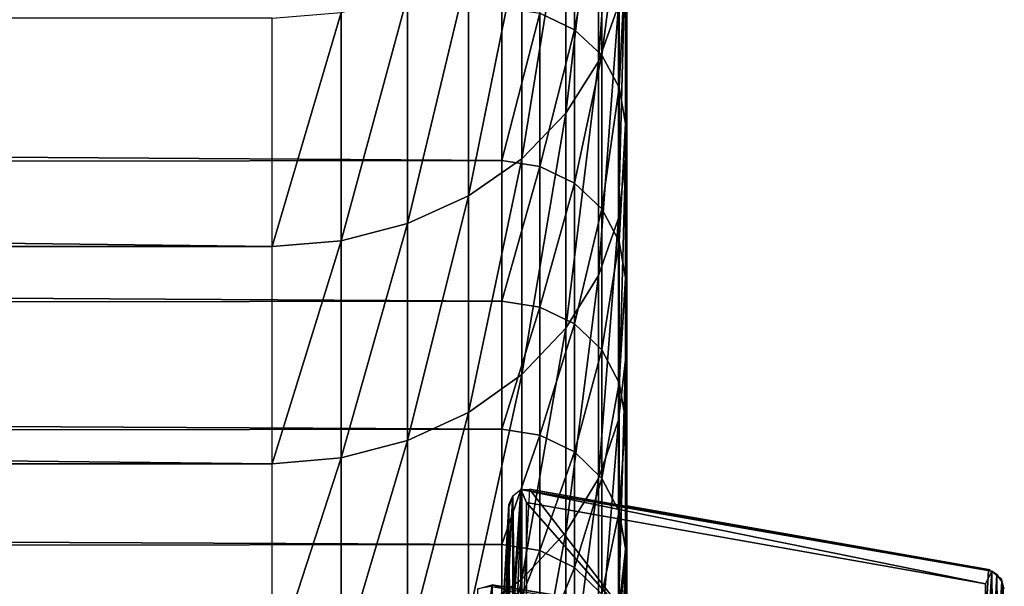
# Model space of a CAD drawing. Units: metres. Extents: x 140.67 to 141.97, y 13.28 to 13.92.
# Drawn here: x 141.87 to 141.92, y 13.85 to 13.88 of the extents above; entities that cross this region are included whole.
import ezdxf

# ---------------------------------------------------------------- set-up
doc = ezdxf.new("R2010")
doc.units = ezdxf.units.M
doc.header["$LTSCALE"] = 0.0125
for name, color, linetype in [('72_KUX_INSERT', 7, 'Continuous'), ('72_KUX_S3700_D2_ANY', 2, 'Continuous'), ('72_KUX_STUHL_D3_CH_BACK_PAD', 7, 'Continuous'), ('72_KUX_STUHL_D3_CH_FRAME', 7, 'Continuous')]:
    doc.layers.add(name, color=color, linetype=linetype)

# ---------------------------------------------------------------- blocks, each defined once
blk = doc.blocks.new('72_KUX_S3700_D2_37155')
at = {"layer": '72_KUX_S3700_D2_ANY'}
for p, q in [((0.585885, 0.296841), (0.585885, 0.187408)), ((0.606454, 0.248981), (0.585885, 0.252611)), ((0.607127, 0.248443), (0.606589, 0.248847)), ((0.607261, 0.247906), (0.607127, 0.248443))]:
    blk.add_line(p, q, dxfattribs=at)
blk = doc.blocks.new('72kux_stuhl2D1A4F590B6FA49D3A11555877CA16DCF')
blk.add_blockref('72_KUX_S3700_D2_37155', (0, 0))
blk = doc.blocks.new('72KUX_S3700_D3_HINTERFUSS_37255')
for points in [[(0.000269, 0.000738, 0.000326), (-0.026171, -0.003844, 0.000448), (-0.026358, -0.003896, 0.000439)], [(0.000269, 0.000738, 0.000326), (-0.026358, -0.003896, 0.000439), (0.000316, 0.000724, 0.000316)], [(0.000316, 0.000724, 0.000316), (-0.026358, -0.003896, 0.000439), (-0.025998, -0.004601, 0.000074)], [(-0.000172, 0.000756, 0.000373), (-0.026171, -0.003844, 0.000448), (0.000269, 0.000738, 0.000326)], [(-0.026171, -0.003844, 0.000448), (-0.000172, 0.000756, 0.000373), (-0.024639, -0.031086, 0.438437)], [(0.000316, 0.000724, 0.000316), (-0.025998, -0.004601, 0.000074), (0, 0)], [(-0.024639, -0.031086, 0.438437), (-0.000172, 0.000756, 0.000373), (0.00136, -0.026502, 0.438631)], [(-0.000172, 0.000756, 0.000373), (0.00136, -0.026502, 0.438631), (0.000269, 0.000738, 0.000326)], [(0, 0), (0.000009, -0.02961, -0.000103), (0.000316, 0.000724, 0.000316)], [(0.000351, -0.030325, 0.000233), (0.000316, 0.000724, 0.000316), (0.000009, -0.02961, -0.000103)], [(0.002176, -0.02672, 0.438615), (0.000269, 0.000738, 0.000326), (0.00136, -0.026502, 0.438631)], [(0.000269, 0.000738, 0.000326), (0.002176, -0.02672, 0.438615), (0.000316, 0.000724, 0.000316)], [(0.000316, 0.000724, 0.000316), (0.000351, -0.030325, 0.000233), (0.000777, 0.000379, 0.000773)], [(0.000777, 0.000379, 0.000773), (0.000316, 0.000724, 0.000316), (0.002176, -0.02672, 0.438615)], [(-0.025998, -0.004601, 0.000074), (-0.025991, -0.029618, -0.000013), (0, 0)], [(0, 0), (-0.025991, -0.029618, -0.000013), (0.000009, -0.02961, -0.000103)], [(0.000351, -0.030325, 0.000233), (0.000797, -0.03005, 0.000678), (0.000777, 0.000379, 0.000773)], [(0.000777, 0.000379, 0.000773), (0.000797, -0.03005, 0.000678), (0.001004, -0.000269, 0.000996)], [(0.000993, -0.000122, 0.000985), (0.000777, 0.000379, 0.000773), (0.001004, -0.000269, 0.000996)], [(0.000777, 0.000379, 0.000773), (0.002534, -0.027485, 0.438566), (0.000993, -0.000122, 0.000985)], [(0.002534, -0.027485, 0.438566), (0.000777, 0.000379, 0.000773), (0.002176, -0.02672, 0.438615)], [(0.001013, -0.02945, 0.000894), (0.001004, -0.000269, 0.000996), (0.000797, -0.03005, 0.000678)], [(0.002534, -0.027485, 0.438566), (0.001004, -0.000269, 0.000996), (0.000993, -0.000122, 0.000985)], [(0.002173, -0.038263, 0.333878), (0.001004, -0.000269, 0.000996), (0.002534, -0.027485, 0.438566)], [(0.001004, -0.000269, 0.000996), (0.002173, -0.038263, 0.333878), (0.001013, -0.02945, 0.000894)], [(-0.026358, -0.003896, 0.000439), (-0.02663, -0.004072, 0.000712), (-0.026608, -0.030207, 0.000607)], [(-0.02663, -0.004072, 0.000712), (-0.026358, -0.003896, 0.000439), (-0.025232, -0.031428, 0.438418)], [(-0.026329, -0.030333, 0.000326), (-0.026358, -0.003896, 0.000439), (-0.026608, -0.030207, 0.000607)], [(-0.026171, -0.003844, 0.000448), (-0.024639, -0.031086, 0.438437), (-0.026358, -0.003896, 0.000439)], [(-0.026358, -0.003896, 0.000439), (-0.026329, -0.030333, 0.000326), (-0.025998, -0.004601, 0.000074)], [(-0.024639, -0.031086, 0.438437), (-0.025232, -0.031428, 0.438418), (-0.026358, -0.003896, 0.000439)], [(-0.026912, -0.004466, 0.000996), (-0.026904, -0.029853, 0.000906), (-0.02663, -0.004072, 0.000712)], [(-0.02663, -0.004072, 0.000712), (-0.025232, -0.031428, 0.438418), (-0.026912, -0.004466, 0.000996)], [(-0.026608, -0.030207, 0.000607), (-0.02663, -0.004072, 0.000712), (-0.026904, -0.029853, 0.000906)], [(-0.026994, -0.00487, 0.001077), (-0.026904, -0.029853, 0.000906), (-0.026912, -0.004466, 0.000996)], [(-0.026994, -0.00487, 0.001077), (-0.026912, -0.004466, 0.000996), (-0.025466, -0.032069, 0.438379)], [(-0.025232, -0.031428, 0.438418), (-0.025466, -0.032069, 0.438379), (-0.026912, -0.004466, 0.000996)], [(-0.025991, -0.029618, -0.000013), (-0.025998, -0.004601, 0.000074), (-0.026329, -0.030333, 0.000326)], [(-0.024105, -0.014024, 0.590761), (0.001891, -0.009729, 0.589967), (0.001948, -0.00467, 0.606221)], [(-0.024105, -0.014024, 0.590761), (0.001948, -0.00467, 0.606221), (-0.024047, -0.008892, 0.607113)], [(-0.024006, -0.008975, 0.607934), (-0.024047, -0.008892, 0.607113), (0.001948, -0.00467, 0.606221)], [(0.00199, -0.004755, 0.607041), (-0.024006, -0.008975, 0.607934), (0.001948, -0.00467, 0.606221)], [(0.001948, -0.00467, 0.606221), (0.001891, -0.009729, 0.589967), (0.002702, -0.009943, 0.590026)], [(0.002757, -0.004883, 0.60629), (0.001948, -0.00467, 0.606221), (0.002702, -0.009943, 0.590026)], [(0.001948, -0.00467, 0.606221), (0.00199, -0.004755, 0.607041), (0.002757, -0.004883, 0.60629)]]:
    blk.add_3dface(points)
blk = doc.blocks.new('72KUX_S3700_D3_RUECKEN_37155')
for points in [[(1.15, -0.007948, -0.05036), (1.15, 0.003481, -0.062266), (1.15, 0.013611, -0.038446)], [(1.15, -0.007948, -0.05036), (1.15, 0.013611, -0.038446), (1.15, 0.004037, -0.030556)], [(1.148477, -0.00245, -0.026494), (1.148477, 0.010259, -0.006868), (1.149616, 0.013377, -0.008956)], [(1.149616, 0.00073, -0.028485), (1.148477, -0.00245, -0.026494), (1.149616, 0.013377, -0.008956)], [(1.146629, -0.005381, -0.024659), (1.146629, 0.007386, -0.004945), (1.148477, 0.010259, -0.006868)], [(1.148477, -0.00245, -0.026494), (1.146629, -0.005381, -0.024659), (1.148477, 0.010259, -0.006868)], [(-0.013, 0.009408, -0.066272), (1.143, 0.000602, -0.088827), (-0.013, -0.000168, -0.09089)], [(1.147114, 0.008724, -0.064406), (1.147114, -0.000649, -0.088357), (1.145163, 0.000282, -0.088706)], [(1.147114, 0.008724, -0.064406), (1.148663, 0.007291, -0.063821), (1.147114, -0.000649, -0.088357)], [(1.144142, -0.007949, -0.02305), (1.144142, 0.004868, -0.003259), (1.146629, 0.007386, -0.004945)], [(1.146629, -0.005381, -0.024659), (1.144142, -0.007949, -0.02305), (1.146629, 0.007386, -0.004945)], [(1.148663, 0.007291, -0.063821), (1.148663, -0.0021, -0.087814), (1.147114, -0.000649, -0.088357)], [(1.148663, 0.007291, -0.063821), (1.149657, 0.005484, -0.063083), (1.148663, -0.0021, -0.087814)], [(1.149657, 0.005484, -0.063083), (1.149657, -0.003927, -0.087129), (1.148663, -0.0021, -0.087814)], [(1.149657, 0.005484, -0.063083), (1.15, 0.003481, -0.062266), (1.149657, -0.003927, -0.087129)], [(1.141111, -0.010058, -0.02173), (1.141111, 0.002801, -0.001875), (1.144142, 0.004868, -0.003259)], [(1.144142, -0.007949, -0.02305), (1.141111, -0.010058, -0.02173), (1.144142, 0.004868, -0.003259)], [(1.149616, -0.011317, -0.048391), (1.149616, 0.00073, -0.028485), (1.15, 0.004037, -0.030556)], [(1.15, -0.007948, -0.05036), (1.149616, -0.011317, -0.048391), (1.15, 0.004037, -0.030556)], [(1.15, 0.003481, -0.062266), (1.15, -0.005953, -0.08637), (1.149657, -0.003927, -0.087129)], [(1.15, -0.019324, -0.07052), (1.15, -0.005953, -0.08637), (1.15, 0.003481, -0.062266)], [(1.15, -0.019324, -0.07052), (1.15, 0.003481, -0.062266), (1.15, -0.007948, -0.05036)], [(1.137654, -0.011624, -0.020749), (1.137654, 0.001265, -0.000847), (1.141111, 0.002801, -0.001875)], [(1.141111, -0.010058, -0.02173), (1.137654, -0.011624, -0.020749), (1.141111, 0.002801, -0.001875)], [(1.133902, -0.012589, -0.020145), (1.133902, 0.000319, -0.000214), (1.137654, 0.001265, -0.000847)], [(1.137654, -0.011624, -0.020749), (1.133902, -0.012589, -0.020145), (1.137654, 0.001265, -0.000847)], [(-0.013, -0.000168, -0.09089), (1.143, 0.000602, -0.088827), (1.143, -0.008059, -0.113003)], [(1.143, 0.000602, -0.088827), (1.145163, 0.000282, -0.088706), (1.143, -0.008059, -0.113003)], [(1.148477, -0.014556, -0.046497), (1.148477, -0.00245, -0.026494), (1.149616, 0.00073, -0.028485)], [(1.149616, -0.011317, -0.048391), (1.148477, -0.014556, -0.046497), (1.149616, 0.00073, -0.028485)], [(0, -0.012914, -0.019941), (1.13, -0.012914, -0.019941), (0, 0)], [(1.13, -0.012914, -0.019941), (1.13, 0), (0, 0)], [(1.13, -0.012914, -0.019941), (1.13, 0), (1.133902, 0.000319, -0.000214)], [(1.133902, -0.012589, -0.020145), (1.13, -0.012914, -0.019941), (1.133902, 0.000319, -0.000214)], [(1.145163, 0.000282, -0.088706), (1.145163, -0.008383, -0.112893), (1.143, -0.008059, -0.113003)], [(1.145163, 0.000282, -0.088706), (1.147114, -0.000649, -0.088357), (1.145163, -0.008383, -0.112893)], [(-0.013, -0.000168, -0.09089), (1.143, -0.008059, -0.113003), (-0.013, -0.009004, -0.115784)], [(1.147114, -0.000649, -0.088357), (1.147114, -0.009324, -0.112571), (1.145163, -0.008383, -0.112893)], [(1.147114, -0.000649, -0.088357), (1.148663, -0.0021, -0.087814), (1.147114, -0.009324, -0.112571)], [(1.148663, -0.0021, -0.087814), (1.148663, -0.010789, -0.11207), (1.147114, -0.009324, -0.112571)], [(1.148663, -0.0021, -0.087814), (1.149657, -0.003927, -0.087129), (1.148663, -0.010789, -0.11207)], [(1.146629, -0.017541, -0.044753), (1.146629, -0.005381, -0.024659), (1.148477, -0.00245, -0.026494)], [(1.148477, -0.014556, -0.046497), (1.146629, -0.017541, -0.044753), (1.148477, -0.00245, -0.026494)], [(1.149657, -0.003927, -0.087129), (1.149657, -0.012635, -0.111439), (1.148663, -0.010789, -0.11207)], [(1.149657, -0.003927, -0.087129), (1.15, -0.005953, -0.08637), (1.149657, -0.012635, -0.111439)], [(1.144142, -0.020157, -0.043223), (1.144142, -0.007949, -0.02305), (1.146629, -0.005381, -0.024659)], [(1.146629, -0.017541, -0.044753), (1.144142, -0.020157, -0.043223), (1.146629, -0.005381, -0.024659)], [(1.15, -0.005953, -0.08637), (1.15, -0.014682, -0.110739), (1.149657, -0.012635, -0.111439)], [(1.15, -0.030079, -0.091018), (1.15, -0.014682, -0.110739), (1.15, -0.005953, -0.08637)], [(1.15, -0.030079, -0.091018), (1.15, -0.005953, -0.08637), (1.15, -0.019324, -0.07052)], [(-0.013, -0.009004, -0.115784), (1.143, -0.008059, -0.113003), (1.143, -0.016014, -0.137422)], [(1.141111, -0.022305, -0.041968), (1.141111, -0.010058, -0.02173), (1.144142, -0.007949, -0.02305)], [(1.144142, -0.020157, -0.043223), (1.141111, -0.022305, -0.041968), (1.144142, -0.007949, -0.02305)], [(1.143, -0.008059, -0.113003), (1.145163, -0.008383, -0.112893), (1.143, -0.016014, -0.137422)], [(1.149616, -0.022751, -0.068655), (1.149616, -0.011317, -0.048391), (1.15, -0.007948, -0.05036)], [(1.15, -0.019324, -0.07052), (1.149616, -0.022751, -0.068655), (1.15, -0.007948, -0.05036)], [(1.145163, -0.008383, -0.112893), (1.145163, -0.016341, -0.13732), (1.143, -0.016014, -0.137422)], [(1.145163, -0.008383, -0.112893), (1.147114, -0.009324, -0.112571), (1.145163, -0.016341, -0.13732)], [(-0.013, -0.009004, -0.115784), (1.143, -0.016014, -0.137422), (-0.013, -0.017093, -0.140931)], [(1.147114, -0.009324, -0.112571), (1.147114, -0.017291, -0.137026), (1.145163, -0.016341, -0.13732)], [(1.147114, -0.009324, -0.112571), (1.148663, -0.010789, -0.11207), (1.147114, -0.017291, -0.137026)], [(1.137654, -0.0239, -0.041035), (1.137654, -0.011624, -0.020749), (1.141111, -0.010058, -0.02173)], [(1.141111, -0.022305, -0.041968), (1.137654, -0.0239, -0.041035), (1.141111, -0.010058, -0.02173)], [(1.148663, -0.010789, -0.11207), (1.148663, -0.01877, -0.136568), (1.147114, -0.017291, -0.137026)], [(1.148663, -0.010789, -0.11207), (1.149657, -0.012635, -0.111439), (1.148663, -0.01877, -0.136568)], [(1.133902, -0.024883, -0.040461), (1.133902, -0.012589, -0.020145), (1.137654, -0.011624, -0.020749)], [(1.137654, -0.0239, -0.041035), (1.133902, -0.024883, -0.040461), (1.137654, -0.011624, -0.020749)], [(1.148477, -0.026046, -0.066861), (1.148477, -0.014556, -0.046497), (1.149616, -0.011317, -0.048391)], [(1.149616, -0.022751, -0.068655), (1.148477, -0.026046, -0.066861), (1.149616, -0.011317, -0.048391)], [(1.13, -0.025215, -0.040267), (1.13, -0.012914, -0.019941), (1.133902, -0.012589, -0.020145)], [(1.133902, -0.024883, -0.040461), (1.13, -0.025215, -0.040267), (1.133902, -0.012589, -0.020145)], [(1.149657, -0.012635, -0.111439), (1.149657, -0.020634, -0.13599), (1.148663, -0.01877, -0.136568)], [(1.149657, -0.012635, -0.111439), (1.15, -0.014682, -0.110739), (1.149657, -0.020634, -0.13599)], [(0, -0.025215, -0.040267), (1.13, -0.025215, -0.040267), (0, -0.012914, -0.019941)], [(1.13, -0.025215, -0.040267), (1.13, -0.012914, -0.019941), (0, -0.012914, -0.019941)], [(1.146629, -0.029083, -0.065208), (1.146629, -0.017541, -0.044753), (1.148477, -0.014556, -0.046497)], [(1.148477, -0.026046, -0.066861), (1.146629, -0.029083, -0.065208), (1.148477, -0.014556, -0.046497)], [(1.15, -0.014682, -0.110739), (1.15, -0.0227, -0.13535), (1.149657, -0.020634, -0.13599)], [(1.15, -0.040205, -0.111833), (1.15, -0.0227, -0.13535), (1.15, -0.014682, -0.110739)], [(1.15, -0.040205, -0.111833), (1.15, -0.014682, -0.110739), (1.15, -0.030079, -0.091018)], [(-0.013, -0.017093, -0.140931), (1.143, -0.016014, -0.137422), (1.143, -0.023256, -0.162061)], [(1.143, -0.016014, -0.137422), (1.145163, -0.016341, -0.13732), (1.143, -0.023256, -0.162061)], [(1.145163, -0.016341, -0.13732), (1.145163, -0.023586, -0.161969), (1.143, -0.023256, -0.162061)], [(1.145163, -0.016341, -0.13732), (1.147114, -0.017291, -0.137026), (1.145163, -0.023586, -0.161969)], [(-0.013, -0.017093, -0.140931), (1.143, -0.023256, -0.162061), (-0.013, -0.024427, -0.166308)], [(1.144142, -0.031745, -0.063759), (1.144142, -0.020157, -0.043223), (1.146629, -0.017541, -0.044753)], [(1.146629, -0.029083, -0.065208), (1.144142, -0.031745, -0.063759), (1.146629, -0.017541, -0.044753)], [(1.147114, -0.017291, -0.137026), (1.147114, -0.024544, -0.161702), (1.145163, -0.023586, -0.161969)], [(1.147114, -0.017291, -0.137026), (1.148663, -0.01877, -0.136568), (1.147114, -0.024544, -0.161702)], [(1.148663, -0.01877, -0.136568), (1.148663, -0.026036, -0.161287), (1.147114, -0.024544, -0.161702)], [(1.148663, -0.01877, -0.136568), (1.149657, -0.020634, -0.13599), (1.148663, -0.026036, -0.161287)], [(1.149616, -0.033562, -0.089257), (1.149616, -0.022751, -0.068655), (1.15, -0.019324, -0.07052)], [(1.15, -0.030079, -0.091018), (1.149616, -0.033562, -0.089257), (1.15, -0.019324, -0.07052)], [(1.141111, -0.033929, -0.06257), (1.141111, -0.022305, -0.041968), (1.144142, -0.020157, -0.043223)], [(1.144142, -0.031745, -0.063759), (1.141111, -0.033929, -0.06257), (1.144142, -0.020157, -0.043223)], [(1.149657, -0.020634, -0.13599), (1.149657, -0.027916, -0.160764), (1.148663, -0.026036, -0.161287)], [(1.149657, -0.020634, -0.13599), (1.15, -0.0227, -0.13535), (1.149657, -0.027916, -0.160764)], [(1.137654, -0.035553, -0.061686), (1.137654, -0.0239, -0.041035), (1.141111, -0.022305, -0.041968)], [(1.141111, -0.033929, -0.06257), (1.137654, -0.035553, -0.061686), (1.141111, -0.022305, -0.041968)], [(1.148477, -0.03691, -0.087565), (1.148477, -0.026046, -0.066861), (1.149616, -0.022751, -0.068655)], [(1.149616, -0.033562, -0.089257), (1.148477, -0.03691, -0.087565), (1.149616, -0.022751, -0.068655)], [(1.15, -0.0227, -0.13535), (1.15, -0.03, -0.160184), (1.149657, -0.027916, -0.160764)], [(1.15, -0.049692, -0.132948), (1.15, -0.03, -0.160184), (1.15, -0.0227, -0.13535)], [(1.15, -0.049692, -0.132948), (1.15, -0.0227, -0.13535), (1.15, -0.040205, -0.111833)], [(-0.013, -0.024427, -0.166308), (1.143, -0.023256, -0.162061), (1.143, -0.02978, -0.1869)], [(1.143, -0.023256, -0.162061), (1.145163, -0.023586, -0.161969), (1.143, -0.02978, -0.1869)], [(1.133902, -0.036552, -0.061142), (1.133902, -0.024883, -0.040461), (1.137654, -0.0239, -0.041035)], [(1.137654, -0.035553, -0.061686), (1.133902, -0.036552, -0.061142), (1.137654, -0.0239, -0.041035)], [(1.145163, -0.023586, -0.161969), (1.145163, -0.030113, -0.186818), (1.143, -0.02978, -0.1869)], [(1.145163, -0.023586, -0.161969), (1.147114, -0.024544, -0.161702), (1.145163, -0.030113, -0.186818)], [(-0.013, -0.024427, -0.166308), (1.143, -0.02978, -0.1869), (-0.013, -0.030999, -0.191893)], [(1.13, -0.03689, -0.060958), (1.13, -0.025215, -0.040267), (1.133902, -0.024883, -0.040461)], [(1.133902, -0.036552, -0.061142), (1.13, -0.03689, -0.060958), (1.133902, -0.024883, -0.040461)], [(1.147114, -0.024544, -0.161702), (1.147114, -0.031078, -0.186579), (1.145163, -0.030113, -0.186818)], [(1.147114, -0.024544, -0.161702), (1.148663, -0.026036, -0.161287), (1.147114, -0.031078, -0.186579)], [(0, -0.03689, -0.060958), (1.13, -0.03689, -0.060958), (0, -0.025215, -0.040267)], [(1.13, -0.03689, -0.060958), (1.13, -0.025215, -0.040267), (0, -0.025215, -0.040267)], [(1.146629, -0.039996, -0.086005), (1.146629, -0.029083, -0.065208), (1.148477, -0.026046, -0.066861)], [(1.148477, -0.03691, -0.087565), (1.146629, -0.039996, -0.086005), (1.148477, -0.026046, -0.066861)], [(1.148663, -0.026036, -0.161287), (1.148663, -0.032581, -0.186207), (1.147114, -0.031078, -0.186579)], [(1.148663, -0.026036, -0.161287), (1.149657, -0.027916, -0.160764), (1.148663, -0.032581, -0.186207)], [(1.149657, -0.027916, -0.160764), (1.149657, -0.034476, -0.185739), (1.148663, -0.032581, -0.186207)], [(1.149657, -0.027916, -0.160764), (1.15, -0.03, -0.160184), (1.149657, -0.034476, -0.185739)], [(1.144142, -0.042701, -0.084638), (1.144142, -0.031745, -0.063759), (1.146629, -0.029083, -0.065208)], [(1.146629, -0.039996, -0.086005), (1.144142, -0.042701, -0.084638), (1.146629, -0.029083, -0.065208)], [(-0.013, -0.030999, -0.191893), (1.143, -0.02978, -0.1869), (1.143, -0.03558, -0.211918)], [(1.143, -0.02978, -0.1869), (1.145163, -0.030113, -0.186818), (1.143, -0.03558, -0.211918)], [(1.149616, -0.04374, -0.11018), (1.149616, -0.033562, -0.089257), (1.15, -0.030079, -0.091018)], [(1.15, -0.040205, -0.111833), (1.149616, -0.04374, -0.11018), (1.15, -0.030079, -0.091018)], [(1.15, -0.03, -0.160184), (1.15, -0.036576, -0.18522), (1.149657, -0.034476, -0.185739)], [(1.15, -0.058531, -0.154342), (1.15, -0.03, -0.160184), (1.15, -0.049692, -0.132948)], [(1.15, -0.03, -0.160184), (1.15, -0.058531, -0.154342), (1.15, -0.036576, -0.18522)], [(1.145163, -0.030113, -0.186818), (1.145163, -0.035914, -0.211845), (1.143, -0.03558, -0.211918)], [(1.145163, -0.030113, -0.186818), (1.147114, -0.031078, -0.186579), (1.145163, -0.035914, -0.211845)], [(-0.013, -0.030999, -0.191893), (1.143, -0.03558, -0.211918), (-0.013, -0.036804, -0.217663)], [(1.147114, -0.031078, -0.186579), (1.147114, -0.036886, -0.211635), (1.145163, -0.035914, -0.211845)], [(1.147114, -0.031078, -0.186579), (1.148663, -0.032581, -0.186207), (1.147114, -0.036886, -0.211635)], [(1.141111, -0.044921, -0.083516), (1.141111, -0.033929, -0.06257), (1.144142, -0.031745, -0.063759)], [(1.144142, -0.042701, -0.084638), (1.141111, -0.044921, -0.083516), (1.144142, -0.031745, -0.063759)]]:
    blk.add_3dface(points)
blk = doc.blocks.new('XCAD038E2D821682B0A2E32F40ECC9B3CE1F1A')
at = {"color": 7}
blk.add_blockref('72kux_stuhl2D1A4F590B6FA49D3A11555877CA16DCF', (0, 0), dxfattribs=at)
at = {"layer": '72_KUX_STUHL_D3_CH_BACK_PAD', "color": 0}
blk.add_blockref('72KUX_S3700_D3_RUECKEN_37155', (-0.5642, 0.2802, 0.8466), dxfattribs=at)
at = {"layer": '72_KUX_STUHL_D3_CH_FRAME', "color": 0, "extrusion": (0, 0, -1), "zscale": -1}
blk.add_blockref('72KUX_S3700_D3_HINTERFUSS_37255', (-0.5802, 0.2528, -0.005), dxfattribs=at)

msp = doc.modelspace()

# ---------------------------------------------------------------- block references
at = {"layer": '72_KUX_INSERT'}
msp.add_blockref('XCAD038E2D821682B0A2E32F40ECC9B3CE1F1A', (141.316817, 13.5998), dxfattribs=at)

doc.saveas('drawing.dxf')
